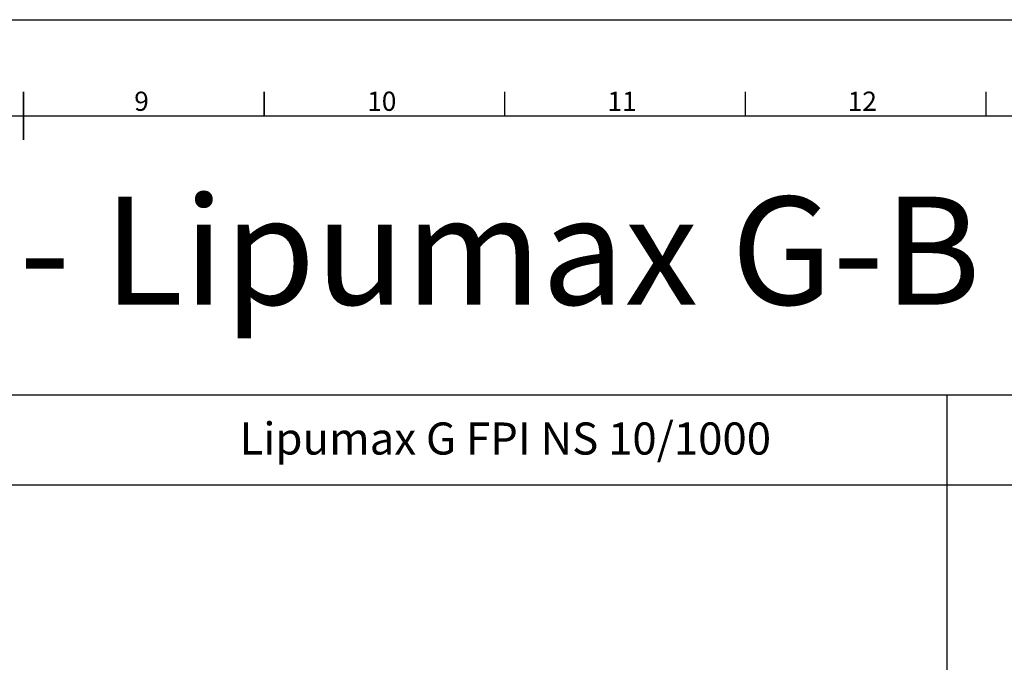
# Model space of a CAD drawing. Units: millimetres. Extents: x 228945 to 241533, y 126177 to 138917.
# Drawn here: x 235227 to 238294, y 136914 to 138917 of the extents above; entities that cross this region are included whole.
import ezdxf
from ezdxf.enums import TextEntityAlignment as Align

# ---------------------------------------------------------------- set-up
doc = ezdxf.new("R2010")
doc.units = ezdxf.units.MM
doc.header["$LTSCALE"] = 25
doc.layers.add('AM_0', color=7, linetype='Continuous', lineweight=50)
doc.layers.add('AM_BOR', color=7, linetype='Continuous', lineweight=50)
doc.styles.add('ACISOTS', font='isocp.shx')
doc.styles.get("Standard").update_dxf_attribs({"font": 'ISOCP.SHX'})

# ---------------------------------------------------------------- blocks, each defined once
blk = doc.blocks.new('ISO_A1')
blk.add_line((20, 574), (821, 574))
at = {"layer": 'AM_BOR', "color": 1, "lineweight": 25}
for p, q in [((0, 594), (841, 594)), ((520.625, 579), (520.625, 574)), ((570.6875, 579), (570.6875, 574)), ((620.75, 579), (620.75, 574))]:
    blk.add_line(p, q, dxfattribs=at)
at = {"layer": 'AM_BOR', "color": 2, "lineweight": 35}
for p, q in [((420.5, 574), (420.5, 579)), ((470.5625, 579), (470.5625, 574)), ((420.5, 569), (420.5, 574))]:
    blk.add_line(p, q, dxfattribs=at)
at = {"layer": 'AM_BOR', "color": 1, "lineweight": 25, "style": 'ACISOTS'}
for s, p in [('9', (445.0625, 576.5)), ('10', (495.0625, 576.5)), ('11', (545.0625, 576.5)), ('12', (595.0625, 576.5))]:
    blk.add_text(s, height=4, dxfattribs=at).set_placement(p, align=Align.MIDDLE)

msp = doc.modelspace()

# ---------------------------------------------------------------- linework, layer by layer
for p, q in [((229243.97, 137747.28), (241233.98, 137747.28)), ((238115.16, 137747.28), (238115.16, 131357.38)), ((229243.97, 137467.28), (241233.98, 137467.28))]:
    msp.add_line(p, q)

# ---------------------------------------------------------------- block references
at = {"lineweight": 0, "xscale": 14.9688, "yscale": 14.9688, "zscale": 14.9688}
msp.add_blockref('ISO_A1', (228944.59, 130025.15), dxfattribs=at)

# ---------------------------------------------------------------- texts
at = {"layer": 'AM_0', "attachment_point": 1}
for s, insert, char_height in [('Lipumax G-B NS7/700 - Lipumax G-B NS10/2000', (230479.68, 138365.04), 336.798), ('Lipumax G FPI NS 10/1000', (235911.97, 137661.19), 100)]:
    msp.add_mtext(s, dxfattribs=dict(at, insert=insert, char_height=char_height))

doc.saveas('drawing.dxf')
